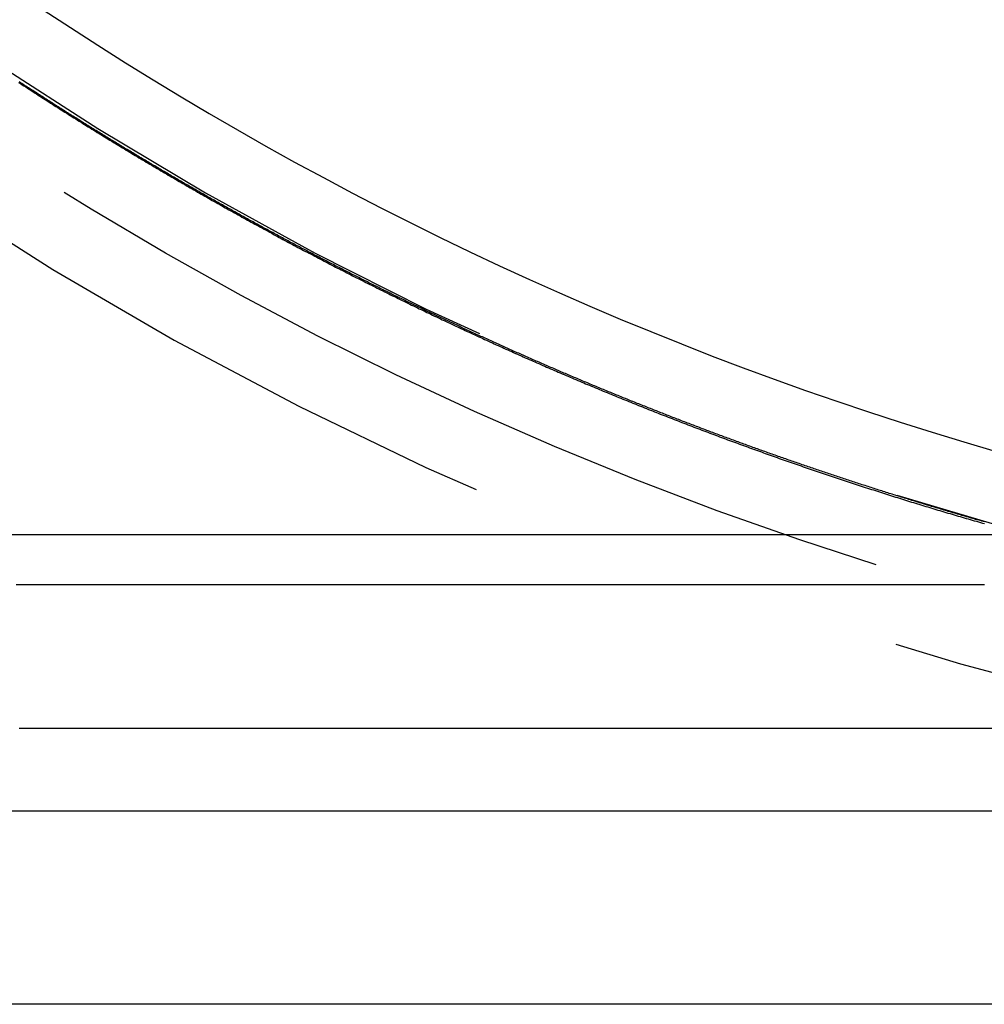
# Model space of a CAD drawing. Extents: x -54 to 234, y -154 to 1000.
# Drawn here: x -27 to -13, y -154 to -140 of the extents above; entities that cross this region are included whole.
import ezdxf

# ---------------------------------------------------------------- set-up
doc = ezdxf.new("R2010")
doc.units = 0
doc.header["$LTSCALE"] = 50
doc.linetypes.add('VERDECKT', pattern=[0.375, 0.25, -0.125])
doc.layers.get('0').update_dxf_attribs({"linetype": 'CONTINUOUS'})
doc.layers.add('STEMPEL', color=3, linetype='CONTINUOUS')

# ---------------------------------------------------------------- blocks, each defined once
blk = doc.blocks.new('A$C2257D757')
at = {"color": 3, "linetype": 'CONTINUOUS'}
for p, q in [((-44, -47.3), (44, -47.3)), ((-47.85, -51.15), (47.85, -51.15)), ((47.85, -53.85), (-47.85, -53.85))]:
    blk.add_line(p, q, dxfattribs=at)
at = {"color": 1, "linetype": 'VERDECKT'}
blk.add_line((-44, -50), (44, -50), dxfattribs=at)
at = {"color": 1}
for points in [[(-26.9335, -50, 0), (-26.8419, -50, 0), (-26.7503, -50, 0), (-26.6587, -50, 0), (-26.5671, -50, 0), (-26.4756, -50, 0), (-26.384, -50, 0), (-26.2924, -50, 0), (-26.2008, -50, 0), (-26.1092, -50, 0), (-26.0176, -50, 0), (-25.926, -50, 0), (-25.8344, -50, 0), (-25.7429, -50, 0), (-25.6513, -50, 0), (-25.5597, -50, 0), (-25.4681, -50, 0), (-25.3765, -50, 0), (-25.2849, -50, 0), (-25.1933, -50, 0), (-25.1018, -50, 0), (-25.0102, -50, 0), (-24.9186, -50, 0), (-24.827, -50, 0), (-24.7354, -50, 0), (-24.6438, -50, 0), (-24.5522, -50, 0), (-24.4607, -50, 0), (-24.3691, -50, 0), (-24.2775, -50, 0), (-24.1859, -50, 0), (-24.0943, -50, 0), (-24.0027, -50, 0), (-23.9111, -50, 0), (-23.8196, -50, 0), (-23.728, -50, 0), (-23.6364, -50, 0), (-23.5448, -50, 0), (-23.4532, -50, 0), (-23.3616, -50, 0), (-23.27, -50, 0), (-23.1784, -50, 0), (-23.0869, -50, 0), (-22.9953, -50, 0), (-22.9037, -50, 0), (-22.8121, -50, 0), (-22.7205, -50, 0), (-22.6289, -50, 0), (-22.5373, -50, 0), (-22.4458, -50, 0), (-22.3542, -50, 0), (-22.2626, -50, 0), (-22.171, -50, 0), (-22.0794, -50, 0), (-21.9878, -50, 0), (-21.8962, -50, 0), (-21.8047, -50, 0), (-21.7131, -50, 0), (-21.6215, -50, 0), (-21.5299, -50, 0), (-21.4383, -50, 0), (-21.3467, -50, 0), (-21.2551, -50, 0), (-21.1636, -50, 0), (-21.072, -50, 0), (-20.9804, -50, 0), (-20.8888, -50, 0), (-20.7972, -50, 0), (-20.7056, -50, 0), (-20.614, -50, 0), (-20.5224, -50, 0), (-20.4309, -50, 0), (-20.3393, -50, 0), (-20.2477, -50, 0), (-20.1561, -50, 0), (-20.0645, -50, 0), (-19.9729, -50, 0), (-19.8813, -50, 0), (-19.7898, -50, 0), (-19.6982, -50, 0), (-19.6066, -50, 0), (-19.515, -50, 0), (-19.4234, -50, 0), (-19.3318, -50, 0), (-19.2402, -50, 0), (-19.1487, -50, 0), (-19.0571, -50, 0), (-18.9655, -50, 0), (-18.8739, -50, 0), (-18.7823, -50, 0), (-18.6907, -50, 0), (-18.5991, -50, 0), (-18.5076, -50, 0), (-18.416, -50, 0), (-18.3244, -50, 0), (-18.2328, -50, 0), (-18.1412, -50, 0), (-18.0496, -50, 0), (-17.958, -50, 0), (-17.8665, -50, 0), (-17.7749, -50, 0), (-17.6833, -50, 0), (-17.5917, -50, 0), (-17.5001, -50, 0), (-17.4085, -50, 0), (-17.3169, -50, 0), (-17.2253, -50, 0), (-17.1338, -50, 0), (-17.0422, -50, 0), (-16.9506, -50, 0), (-16.859, -50, 0), (-16.7674, -50, 0), (-16.6758, -50, 0), (-16.5842, -50, 0), (-16.4927, -50, 0), (-16.4011, -50, 0), (-16.3095, -50, 0), (-16.2179, -50, 0), (-16.1263, -50, 0), (-16.0347, -50, 0), (-15.9431, -50, 0), (-15.8516, -50, 0), (-15.76, -50, 0), (-15.6684, -50, 0), (-15.5768, -50, 0), (-15.4852, -50, 0), (-15.3936, -50, 0), (-15.302, -50, 0), (-15.2105, -50, 0), (-15.1189, -50, 0), (-15.0273, -50, 0), (-14.9357, -50, 0), (-14.8441, -50, 0), (-14.7525, -50, 0), (-14.6609, -50, 0), (-14.5693, -50, 0), (-14.4778, -50, 0), (-14.3862, -50, 0), (-14.2946, -50, 0), (-14.203, -50, 0), (-14.1114, -50, 0), (-14.0198, -50, 0), (-13.9282, -50, 0), (-13.8367, -50, 0), (-13.7451, -50, 0), (-13.6535, -50, 0), (-13.5619, -50, 0), (-13.4703, -50, 0), (-13.3787, -50, 0)], [(-26.9402, -40.9923, 0), (-26.9155, -41.0085, 0), (-26.8908, -41.0246, 0), (-26.866, -41.0408, 0), (-26.8412, -41.0569, 0), (-26.8165, -41.073, 0), (-26.7917, -41.0891, 0), (-26.7669, -41.1052, 0), (-26.7421, -41.1212, 0), (-26.7172, -41.1373, 0), (-26.6924, -41.1533, 0), (-26.6676, -41.1693, 0), (-26.6427, -41.1853, 0), (-26.6178, -41.2013, 0), (-26.593, -41.2173, 0), (-26.5681, -41.2333, 0), (-26.5432, -41.2492, 0), (-26.5183, -41.2651, 0), (-26.4934, -41.2811, 0), (-26.4685, -41.297, 0), (-26.4435, -41.3128, 0), (-26.4186, -41.3287, 0), (-26.3936, -41.3446, 0), (-26.3687, -41.3604, 0), (-26.3437, -41.3763, 0), (-26.3187, -41.3921, 0), (-26.2937, -41.4079, 0), (-26.2687, -41.4237, 0), (-26.2437, -41.4394, 0), (-26.2186, -41.4552, 0), (-26.1936, -41.4709, 0), (-26.1686, -41.4867, 0), (-26.1435, -41.5024, 0), (-26.1184, -41.5181, 0), (-26.0934, -41.5338, 0), (-26.0683, -41.5494, 0), (-26.0432, -41.5651, 0), (-26.0181, -41.5807, 0), (-25.993, -41.5964, 0), (-25.9678, -41.612, 0), (-25.9427, -41.6276, 0), (-25.9175, -41.6432, 0), (-25.8924, -41.6587, 0), (-25.8672, -41.6743, 0), (-25.842, -41.6898, 0), (-25.8169, -41.7053, 0), (-25.7917, -41.7209, 0), (-25.7665, -41.7364, 0), (-25.7412, -41.7518, 0), (-25.716, -41.7673, 0), (-25.6908, -41.7827, 0), (-25.6655, -41.7982, 0), (-25.6403, -41.8136, 0), (-25.615, -41.829, 0), (-25.5897, -41.8444, 0), (-25.5644, -41.8598, 0), (-25.5391, -41.8751, 0), (-25.5138, -41.8905, 0), (-25.4885, -41.9058, 0), (-25.4632, -41.9211, 0), (-25.4379, -41.9364, 0), (-25.4125, -41.9517, 0), (-25.3872, -41.967, 0), (-25.3618, -41.9823, 0), (-25.3364, -41.9975, 0), (-25.3111, -42.0127, 0), (-25.2857, -42.028, 0), (-25.2603, -42.0431, 0), (-25.2348, -42.0583, 0), (-25.2094, -42.0735, 0), (-25.184, -42.0887, 0), (-25.1586, -42.1038, 0), (-25.1331, -42.1189, 0), (-25.1076, -42.134, 0), (-25.0822, -42.1491, 0), (-25.0567, -42.1642, 0), (-25.0312, -42.1793, 0), (-25.0057, -42.1943, 0), (-24.9802, -42.2093, 0), (-24.9547, -42.2244, 0), (-24.9292, -42.2394, 0), (-24.9036, -42.2544, 0), (-24.8781, -42.2693, 0), (-24.8525, -42.2843, 0), (-24.827, -42.2992, 0), (-24.8014, -42.3142, 0), (-24.7758, -42.3291, 0), (-24.7502, -42.344, 0), (-24.7246, -42.3589, 0), (-24.699, -42.3737, 0), (-24.6734, -42.3886, 0), (-24.6477, -42.4034, 0), (-24.6221, -42.4182, 0), (-24.5965, -42.4331, 0), (-24.5708, -42.4478, 0), (-24.5451, -42.4626, 0), (-24.5195, -42.4774, 0), (-24.4938, -42.4921, 0), (-24.4681, -42.5069, 0), (-24.4424, -42.5216, 0), (-24.4167, -42.5363, 0), (-24.3909, -42.551, 0), (-24.3652, -42.5656, 0), (-24.3395, -42.5803, 0), (-24.3137, -42.5949, 0), (-24.288, -42.6096, 0), (-24.2622, -42.6242, 0), (-24.2364, -42.6388, 0), (-24.2106, -42.6534, 0), (-24.1848, -42.6679, 0), (-24.159, -42.6825, 0), (-24.1332, -42.697, 0), (-24.1074, -42.7115, 0), (-24.0816, -42.726, 0), (-24.0557, -42.7405, 0), (-24.0299, -42.755, 0), (-24.004, -42.7694, 0), (-23.9781, -42.7839, 0), (-23.9523, -42.7983, 0), (-23.9264, -42.8127, 0), (-23.9005, -42.8271, 0), (-23.8746, -42.8415, 0), (-23.8487, -42.8559, 0), (-23.8228, -42.8702, 0), (-23.7968, -42.8845, 0), (-23.7709, -42.8989, 0), (-23.7449, -42.9132, 0), (-23.719, -42.9275, 0), (-23.693, -42.9417, 0), (-23.667, -42.956, 0), (-23.6411, -42.9702, 0), (-23.6151, -42.9845, 0), (-23.5891, -42.9987, 0), (-23.5631, -43.0129, 0), (-23.537, -43.027, 0), (-23.511, -43.0412, 0), (-23.485, -43.0554, 0), (-23.4589, -43.0695, 0), (-23.4329, -43.0836, 0), (-23.4068, -43.0977, 0), (-23.3808, -43.1118, 0), (-23.3547, -43.1259, 0), (-23.3286, -43.1399, 0), (-23.3025, -43.154, 0), (-23.2764, -43.168, 0), (-23.2503, -43.182, 0), (-23.2241, -43.196, 0), (-23.198, -43.21, 0), (-23.1719, -43.2239, 0), (-23.1457, -43.2379, 0), (-23.1196, -43.2518, 0), (-23.0934, -43.2657, 0), (-23.0672, -43.2796, 0), (-23.0411, -43.2935, 0), (-23.0149, -43.3074, 0), (-22.9887, -43.3212, 0), (-22.9625, -43.3351, 0), (-22.9362, -43.3489, 0), (-22.91, -43.3627, 0), (-22.8838, -43.3765, 0), (-22.8576, -43.3902, 0), (-22.8313, -43.404, 0), (-22.805, -43.4177, 0), (-22.7788, -43.4315, 0), (-22.7525, -43.4452, 0), (-22.7262, -43.4589, 0), (-22.6999, -43.4726, 0), (-22.6736, -43.4862, 0), (-22.6473, -43.4999, 0), (-22.621, -43.5135, 0), (-22.5947, -43.5271, 0), (-22.5684, -43.5407, 0), (-22.542, -43.5543, 0), (-22.5157, -43.5679, 0), (-22.4893, -43.5814, 0), (-22.463, -43.595, 0), (-22.4366, -43.6085, 0), (-22.4102, -43.622, 0), (-22.3838, -43.6355, 0), (-22.3574, -43.649, 0), (-22.331, -43.6624, 0), (-22.3046, -43.6759, 0), (-22.2782, -43.6893, 0), (-22.2517, -43.7027, 0), (-22.2253, -43.7161, 0), (-22.1989, -43.7295, 0), (-22.1724, -43.7428, 0), (-22.1459, -43.7562, 0), (-22.1195, -43.7695, 0), (-22.093, -43.7828, 0), (-22.0665, -43.7961, 0), (-22.04, -43.8094, 0), (-22.0135, -43.8227, 0), (-21.987, -43.8359, 0), (-21.9605, -43.8492, 0), (-21.934, -43.8624, 0), (-21.9074, -43.8756, 0), (-21.8809, -43.8888, 0), (-21.8544, -43.9019, 0), (-21.8278, -43.9151, 0), (-21.8012, -43.9282, 0), (-21.7747, -43.9414, 0), (-21.7481, -43.9545, 0), (-21.7215, -43.9676, 0), (-21.6949, -43.9806, 0), (-21.6683, -43.9937, 0), (-21.6417, -44.0067, 0), (-21.6151, -44.0198, 0), (-21.5884, -44.0328, 0), (-21.5618, -44.0458, 0), (-21.5352, -44.0588, 0), (-21.5085, -44.0717, 0), (-21.4819, -44.0847, 0), (-21.4552, -44.0976, 0), (-21.4285, -44.1105, 0), (-21.4019, -44.1234, 0), (-21.3752, -44.1363, 0), (-21.3485, -44.1492, 0), (-21.3218, -44.162, 0), (-21.2951, -44.1748, 0), (-21.2683, -44.1877, 0), (-21.2416, -44.2005, 0), (-21.2149, -44.2132, 0), (-21.1882, -44.226, 0), (-21.1614, -44.2388, 0), (-21.1346, -44.2515, 0), (-21.1079, -44.2642, 0), (-21.0811, -44.2769, 0), (-21.0543, -44.2896, 0), (-21.0276, -44.3023, 0), (-21.0008, -44.3149, 0), (-20.974, -44.3276, 0), (-20.9472, -44.3402, 0), (-20.9204, -44.3528, 0), (-20.8935, -44.3654, 0), (-20.8667, -44.378, 0), (-20.8399, -44.3905, 0), (-20.813, -44.4031, 0), (-20.7862, -44.4156, 0), (-20.7593, -44.4281, 0), (-20.7325, -44.4406, 0), (-20.7056, -44.4531, 0), (-20.6787, -44.4656, 0), (-20.6518, -44.478, 0), (-20.6249, -44.4904, 0), (-20.598, -44.5028, 0), (-20.5711, -44.5152, 0), (-20.5442, -44.5276, 0), (-20.5173, -44.54, 0), (-20.4904, -44.5523, 0), (-20.4634, -44.5647, 0), (-20.4365, -44.577, 0), (-20.4095, -44.5893, 0), (-20.3826, -44.6016, 0), (-20.3556, -44.6138, 0), (-20.3286, -44.6261, 0), (-20.3017, -44.6383, 0), (-20.2747, -44.6505, 0), (-20.2477, -44.6627, 0), (-20.2207, -44.6749, 0), (-20.1937, -44.6871, 0), (-20.1667, -44.6992, 0), (-20.1397, -44.7113, 0), (-20.1126, -44.7235, 0), (-20.0856, -44.7356, 0), (-20.0586, -44.7476, 0), (-20.0315, -44.7597, 0), (-20.0045, -44.7718, 0), (-19.9774, -44.7838, 0), (-19.9503, -44.7958, 0), (-19.9233, -44.8078, 0), (-19.8962, -44.8198, 0), (-19.8691, -44.8318, 0), (-19.842, -44.8437, 0), (-19.8149, -44.8557, 0), (-19.7878, -44.8676, 0), (-19.7607, -44.8795, 0), (-19.7336, -44.8914, 0), (-19.7064, -44.9033, 0), (-19.6793, -44.9151, 0), (-19.6522, -44.9269, 0), (-19.625, -44.9388, 0), (-19.5979, -44.9506, 0), (-19.5707, -44.9624, 0), (-19.5435, -44.9741, 0), (-19.5164, -44.9859, 0), (-19.4892, -44.9976, 0), (-19.462, -45.0093, 0), (-19.4348, -45.021, 0), (-19.4076, -45.0327, 0), (-19.3804, -45.0444, 0), (-19.3532, -45.0561, 0), (-19.326, -45.0677, 0), (-19.2988, -45.0793, 0), (-19.2715, -45.0909, 0), (-19.2443, -45.1025, 0), (-19.217, -45.1141, 0), (-19.1898, -45.1256, 0), (-19.1625, -45.1372, 0), (-19.1353, -45.1487, 0), (-19.108, -45.1602, 0), (-19.0807, -45.1717, 0), (-19.0535, -45.1832, 0), (-19.0262, -45.1946, 0), (-18.9989, -45.2061, 0), (-18.9716, -45.2175, 0), (-18.9443, -45.2289, 0), (-18.9169, -45.2403, 0), (-18.8896, -45.2517, 0), (-18.8623, -45.263, 0), (-18.835, -45.2744, 0), (-18.8076, -45.2857, 0), (-18.7803, -45.297, 0), (-18.7529, -45.3083, 0), (-18.7256, -45.3195, 0), (-18.6982, -45.3308, 0), (-18.6709, -45.342, 0), (-18.6435, -45.3533, 0), (-18.6161, -45.3645, 0), (-18.5887, -45.3757, 0), (-18.5613, -45.3868, 0), (-18.5339, -45.398, 0), (-18.5065, -45.4091, 0), (-18.4791, -45.4202, 0), (-18.4517, -45.4314, 0), (-18.4243, -45.4424, 0), (-18.3968, -45.4535, 0), (-18.3694, -45.4646, 0), (-18.342, -45.4756, 0), (-18.3145, -45.4866, 0), (-18.2871, -45.4976, 0), (-18.2596, -45.5086, 0), (-18.2322, -45.5196, 0), (-18.2047, -45.5305, 0), (-18.1772, -45.5415, 0), (-18.1497, -45.5524, 0), (-18.1222, -45.5633, 0), (-18.0948, -45.5742, 0), (-18.0673, -45.5851, 0), (-18.0398, -45.5959, 0), (-18.0122, -45.6068, 0), (-17.9847, -45.6176, 0), (-17.9572, -45.6284, 0), (-17.9297, -45.6392, 0), (-17.9022, -45.6499, 0), (-17.8746, -45.6607, 0), (-17.8471, -45.6714, 0), (-17.8195, -45.6821, 0), (-17.792, -45.6928, 0), (-17.7644, -45.7035, 0), (-17.7368, -45.7142, 0), (-17.7093, -45.7248, 0), (-17.6817, -45.7355, 0), (-17.6541, -45.7461, 0), (-17.6265, -45.7567, 0), (-17.5989, -45.7673, 0), (-17.5713, -45.7778, 0), (-17.5437, -45.7884, 0), (-17.5161, -45.7989, 0), (-17.4885, -45.8094, 0), (-17.4609, -45.8199, 0), (-17.4333, -45.8304, 0), (-17.4056, -45.8409, 0), (-17.378, -45.8513, 0), (-17.3504, -45.8618, 0), (-17.3227, -45.8722, 0), (-17.2951, -45.8826, 0), (-17.2674, -45.893, 0), (-17.2397, -45.9033, 0), (-17.2121, -45.9137, 0), (-17.1844, -45.924, 0), (-17.1567, -45.9343, 0), (-17.129, -45.9446, 0), (-17.1013, -45.9549, 0), (-17.0737, -45.9652, 0), (-17.046, -45.9754, 0), (-17.0182, -45.9856, 0), (-16.9905, -45.9958, 0), (-16.9628, -46.006, 0), (-16.9351, -46.0162, 0), (-16.9074, -46.0264, 0), (-16.8796, -46.0365, 0), (-16.8519, -46.0466, 0), (-16.8242, -46.0568, 0), (-16.7964, -46.0668, 0), (-16.7687, -46.0769, 0), (-16.7409, -46.087, 0), (-16.7132, -46.097, 0), (-16.6854, -46.107, 0), (-16.6576, -46.1171, 0), (-16.6299, -46.127, 0), (-16.6021, -46.137, 0), (-16.5743, -46.147, 0), (-16.5465, -46.1569, 0), (-16.5187, -46.1668, 0), (-16.4909, -46.1767, 0), (-16.4631, -46.1866, 0), (-16.4353, -46.1965, 0), (-16.4075, -46.2063, 0), (-16.3797, -46.2162, 0), (-16.3518, -46.226, 0), (-16.324, -46.2358, 0), (-16.2962, -46.2456, 0), (-16.2684, -46.2554, 0), (-16.2405, -46.2651, 0), (-16.2127, -46.2748, 0), (-16.1848, -46.2846, 0), (-16.157, -46.2943, 0), (-16.1291, -46.3039, 0), (-16.1012, -46.3136, 0), (-16.0734, -46.3233, 0), (-16.0455, -46.3329, 0), (-16.0176, -46.3425, 0), (-15.9897, -46.3521, 0), (-15.9619, -46.3617, 0), (-15.934, -46.3712, 0), (-15.9061, -46.3808, 0), (-15.8782, -46.3903, 0), (-15.8503, -46.3998, 0), (-15.8224, -46.4093, 0), (-15.7944, -46.4188, 0), (-15.7665, -46.4282, 0), (-15.7386, -46.4377, 0), (-15.7107, -46.4471, 0), (-15.6827, -46.4565, 0), (-15.6548, -46.4659, 0), (-15.6269, -46.4753, 0), (-15.5989, -46.4847, 0), (-15.571, -46.494, 0), (-15.543, -46.5033, 0), (-15.5151, -46.5126, 0), (-15.4871, -46.5219, 0), (-15.4591, -46.5312, 0), (-15.4311, -46.5404, 0), (-15.4032, -46.5497, 0), (-15.3752, -46.5589, 0), (-15.3472, -46.5681, 0), (-15.3192, -46.5773, 0), (-15.2912, -46.5865, 0), (-15.2632, -46.5956, 0), (-15.2352, -46.6047, 0), (-15.2072, -46.6139, 0), (-15.1792, -46.623, 0), (-15.1512, -46.6321, 0), (-15.1231, -46.6411, 0), (-15.0951, -46.6502, 0), (-15.0671, -46.6592, 0), (-15.039, -46.6682, 0), (-15.011, -46.6772, 0), (-14.9829, -46.6862, 0), (-14.9549, -46.6952, 0), (-14.9268, -46.7041, 0), (-14.8988, -46.7131, 0), (-14.8707, -46.722, 0), (-14.8426, -46.7309, 0), (-14.8146, -46.7397, 0), (-14.7865, -46.7486, 0), (-14.7584, -46.7575, 0), (-14.7303, -46.7663, 0), (-14.7022, -46.7751, 0), (-14.6741, -46.7839, 0), (-14.646, -46.7927, 0), (-14.6179, -46.8014, 0), (-14.5898, -46.8102, 0), (-14.5616, -46.8189, 0), (-14.5335, -46.8276, 0), (-14.5054, -46.8363, 0), (-14.4772, -46.845, 0), (-14.4491, -46.8537, 0), (-14.4209, -46.8623, 0), (-14.3928, -46.8709, 0), (-14.3646, -46.8796, 0), (-14.3364, -46.8882, 0), (-14.3083, -46.8967, 0), (-14.2801, -46.9053, 0), (-14.2519, -46.9138, 0), (-14.2237, -46.9224, 0), (-14.1955, -46.9309, 0), (-14.1673, -46.9394, 0), (-14.1391, -46.9479, 0), (-14.1109, -46.9563, 0), (-14.0826, -46.9648, 0), (-14.0544, -46.9732, 0), (-14.0262, -46.9816, 0), (-13.9979, -46.99, 0), (-13.9697, -46.9984, 0), (-13.9414, -47.0067, 0), (-13.9132, -47.0151, 0), (-13.8849, -47.0234, 0), (-13.8567, -47.0317, 0), (-13.8284, -47.04, 0), (-13.8001, -47.0483, 0), (-13.7718, -47.0566, 0), (-13.7436, -47.0648, 0), (-13.7153, -47.073, 0), (-13.687, -47.0813, 0), (-13.6587, -47.0894, 0), (-13.6303, -47.0976, 0), (-13.602, -47.1058, 0), (-13.5737, -47.1139, 0), (-13.5454, -47.1221, 0), (-13.5171, -47.1302, 0), (-13.4887, -47.1383, 0), (-13.4604, -47.1463, 0)], [(-13.4584, -48, 0), (-13.5398, -48, 0), (-13.6212, -48, 0), (-13.7026, -48, 0), (-13.784, -48, 0), (-13.8654, -48, 0), (-13.9468, -48, 0), (-14.0282, -48, 0), (-14.1096, -48, 0), (-14.191, -48, 0), (-14.2724, -48, 0), (-14.3539, -48, 0), (-14.4353, -48, 0), (-14.5167, -48, 0), (-14.5981, -48, 0), (-14.6795, -48, 0), (-14.7609, -48, 0), (-14.8423, -48, 0), (-14.9237, -48, 0), (-15.0051, -48, 0), (-15.0865, -48, 0), (-15.1679, -48, 0), (-15.2493, -48, 0), (-15.3307, -48, 0), (-15.4121, -48, 0), (-15.4936, -48, 0), (-15.575, -48, 0), (-15.6564, -48, 0), (-15.7378, -48, 0), (-15.8192, -48, 0), (-15.9006, -48, 0), (-15.982, -48, 0), (-16.0634, -48, 0), (-16.1448, -48, 0), (-16.2262, -48, 0), (-16.3076, -48, 0), (-16.389, -48, 0), (-16.4704, -48, 0), (-16.5518, -48, 0), (-16.6333, -48, 0), (-16.7147, -48, 0), (-16.7961, -48, 0), (-16.8775, -48, 0), (-16.9589, -48, 0), (-17.0403, -48, 0), (-17.1217, -48, 0), (-17.2031, -48, 0), (-17.2845, -48, 0), (-17.3659, -48, 0), (-17.4473, -48, 0), (-17.5287, -48, 0), (-17.6101, -48, 0), (-17.6915, -48, 0), (-17.773, -48, 0), (-17.8544, -48, 0), (-17.9358, -48, 0), (-18.0172, -48, 0), (-18.0986, -48, 0), (-18.18, -48, 0), (-18.2614, -48, 0), (-18.3428, -48, 0), (-18.4242, -48, 0), (-18.5056, -48, 0), (-18.587, -48, 0), (-18.6684, -48, 0), (-18.7498, -48, 0), (-18.8312, -48, 0), (-18.9127, -48, 0), (-18.9941, -48, 0), (-19.0755, -48, 0), (-19.1569, -48, 0), (-19.2383, -48, 0), (-19.3197, -48, 0), (-19.4011, -48, 0), (-19.4825, -48, 0), (-19.5639, -48, 0), (-19.6453, -48, 0), (-19.7267, -48, 0), (-19.8081, -48, 0), (-19.8895, -48, 0), (-19.9709, -48, 0), (-20.0524, -48, 0), (-20.1338, -48, 0), (-20.2152, -48, 0), (-20.2966, -48, 0), (-20.378, -48, 0), (-20.4594, -48, 0), (-20.5408, -48, 0), (-20.6222, -48, 0), (-20.7036, -48, 0), (-20.785, -48, 0), (-20.8664, -48, 0), (-20.9478, -48, 0), (-21.0292, -48, 0), (-21.1106, -48, 0), (-21.1921, -48, 0), (-21.2735, -48, 0), (-21.3549, -48, 0), (-21.4363, -48, 0), (-21.5177, -48, 0), (-21.5991, -48, 0), (-21.6805, -48, 0), (-21.7619, -48, 0), (-21.8433, -48, 0), (-21.9247, -48, 0), (-22.0061, -48, 0), (-22.0875, -48, 0), (-22.1689, -48, 0), (-22.2503, -48, 0), (-22.3318, -48, 0), (-22.4132, -48, 0), (-22.4946, -48, 0), (-22.576, -48, 0), (-22.6574, -48, 0), (-22.7388, -48, 0), (-22.8202, -48, 0), (-22.9016, -48, 0), (-22.983, -48, 0), (-23.0644, -48, 0), (-23.1458, -48, 0), (-23.2272, -48, 0), (-23.3086, -48, 0), (-23.39, -48, 0), (-23.4715, -48, 0), (-23.5529, -48, 0), (-23.6343, -48, 0), (-23.7157, -48, 0), (-23.7971, -48, 0), (-23.8785, -48, 0), (-23.9599, -48, 0), (-24.0413, -48, 0), (-24.1227, -48, 0), (-24.2041, -48, 0), (-24.2855, -48, 0), (-24.3669, -48, 0), (-24.4483, -48, 0), (-24.5297, -48, 0), (-24.6112, -48, 0), (-24.6926, -48, 0), (-24.774, -48, 0), (-24.8554, -48, 0), (-24.9368, -48, 0), (-25.0182, -48, 0), (-25.0996, -48, 0), (-25.181, -48, 0), (-25.2624, -48, 0), (-25.3438, -48, 0), (-25.4252, -48, 0), (-25.5066, -48, 0), (-25.588, -48, 0), (-25.6694, -48, 0), (-25.7509, -48, 0), (-25.8323, -48, 0), (-25.9137, -48, 0), (-25.9951, -48, 0), (-26.0765, -48, 0), (-26.1579, -48, 0), (-26.2393, -48, 0), (-26.3207, -48, 0), (-26.4021, -48, 0), (-26.4835, -48, 0), (-26.5649, -48, 0), (-26.6463, -48, 0), (-26.7277, -48, 0), (-26.8091, -48, 0), (-26.8906, -48, 0), (-26.972, -48, 0)]]:
    blk.add_polyline3d(points, dxfattribs=at)
at = {"color": 3}
blk.add_polyline3d([(-13.4561, -47.123, 0), (-13.4774, -47.1169, 0), (-13.4986, -47.1109, 0), (-13.5199, -47.1048, 0), (-13.5412, -47.0987, 0), (-13.5624, -47.0927, 0), (-13.5837, -47.0866, 0), (-13.6049, -47.0805, 0), (-13.6262, -47.0743, 0), (-13.6474, -47.0682, 0), (-13.6686, -47.0621, 0), (-13.6899, -47.056, 0), (-13.7111, -47.0498, 0), (-13.7323, -47.0437, 0), (-13.7536, -47.0375, 0), (-13.7748, -47.0313, 0), (-13.796, -47.0251, 0), (-13.8172, -47.0189, 0), (-13.8384, -47.0127, 0), (-13.8596, -47.0065, 0), (-13.8808, -47.0003, 0), (-13.902, -46.9941, 0), (-13.9232, -46.9878, 0), (-13.9444, -46.9816, 0), (-13.9656, -46.9753, 0), (-13.9868, -46.969, 0), (-14.008, -46.9628, 0), (-14.0292, -46.9565, 0), (-14.0504, -46.9502, 0), (-14.0715, -46.9439, 0), (-14.0927, -46.9376, 0), (-14.1139, -46.9312, 0), (-14.135, -46.9249, 0), (-14.1562, -46.9186, 0), (-14.1773, -46.9122, 0), (-14.1985, -46.9058, 0), (-14.2196, -46.8995, 0), (-14.2408, -46.8931, 0), (-14.2619, -46.8867, 0), (-14.283, -46.8803, 0), (-14.3042, -46.8739, 0), (-14.3253, -46.8675, 0), (-14.3464, -46.861, 0), (-14.3675, -46.8546, 0), (-14.3887, -46.8482, 0), (-14.4098, -46.8417, 0), (-14.4309, -46.8353, 0), (-14.452, -46.8288, 0), (-14.4731, -46.8223, 0), (-14.4942, -46.8158, 0), (-14.5153, -46.8093, 0), (-14.5364, -46.8028, 0), (-14.5575, -46.7963, 0), (-14.5785, -46.7898, 0), (-14.5996, -46.7832, 0), (-14.6207, -46.7767, 0), (-14.6418, -46.7701, 0), (-14.6628, -46.7636, 0), (-14.6839, -46.757, 0), (-14.705, -46.7504, 0), (-14.726, -46.7438, 0), (-14.7471, -46.7372, 0), (-14.7681, -46.7306, 0), (-14.7892, -46.724, 0), (-14.8102, -46.7173, 0), (-14.8313, -46.7107, 0), (-14.8523, -46.7041, 0), (-14.8733, -46.6974, 0), (-14.8943, -46.6907, 0), (-14.9154, -46.6841, 0), (-14.9364, -46.6774, 0), (-14.9574, -46.6707, 0), (-14.9784, -46.664, 0), (-14.9994, -46.6573, 0), (-15.0204, -46.6506, 0), (-15.0414, -46.6438, 0), (-15.0624, -46.6371, 0), (-15.0834, -46.6304, 0), (-15.1044, -46.6236, 0), (-15.1254, -46.6168, 0), (-15.1464, -46.6101, 0), (-15.1673, -46.6033, 0), (-15.1883, -46.5965, 0), (-15.2093, -46.5897, 0), (-15.2302, -46.5829, 0), (-15.2512, -46.576, 0), (-15.2722, -46.5692, 0), (-15.2931, -46.5624, 0), (-15.3141, -46.5555, 0), (-15.335, -46.5487, 0), (-15.356, -46.5418, 0), (-15.3769, -46.5349, 0), (-15.3979, -46.528, 0), (-15.4188, -46.5211, 0), (-15.4398, -46.5142, 0), (-15.4607, -46.5073, 0), (-15.4817, -46.5004, 0), (-15.5026, -46.4935, 0), (-15.5235, -46.4865, 0), (-15.5444, -46.4796, 0), (-15.5654, -46.4726, 0), (-15.5863, -46.4656, 0), (-15.6072, -46.4586, 0), (-15.6281, -46.4516, 0), (-15.6491, -46.4446, 0), (-15.67, -46.4376, 0), (-15.6909, -46.4306, 0), (-15.7118, -46.4236, 0), (-15.7327, -46.4165, 0), (-15.7536, -46.4095, 0), (-15.7745, -46.4024, 0), (-15.7954, -46.3953, 0), (-15.8163, -46.3883, 0), (-15.8372, -46.3812, 0), (-15.8581, -46.3741, 0), (-15.879, -46.367, 0), (-15.8999, -46.3599, 0), (-15.9208, -46.3527, 0), (-15.9416, -46.3456, 0), (-15.9625, -46.3384, 0), (-15.9834, -46.3313, 0), (-16.0043, -46.3241, 0), (-16.0251, -46.3169, 0), (-16.046, -46.3098, 0), (-16.0669, -46.3026, 0), (-16.0877, -46.2954, 0), (-16.1086, -46.2881, 0), (-16.1295, -46.2809, 0), (-16.1503, -46.2737, 0), (-16.1712, -46.2664, 0), (-16.192, -46.2592, 0), (-16.2129, -46.2519, 0), (-16.2337, -46.2447, 0), (-16.2546, -46.2374, 0), (-16.2754, -46.2301, 0), (-16.2963, -46.2228, 0), (-16.3171, -46.2155, 0), (-16.3379, -46.2082, 0), (-16.3588, -46.2008, 0), (-16.3796, -46.1935, 0), (-16.4004, -46.1861, 0), (-16.4213, -46.1788, 0), (-16.4421, -46.1714, 0), (-16.4629, -46.164, 0), (-16.4837, -46.1567, 0), (-16.5045, -46.1493, 0), (-16.5254, -46.1419, 0), (-16.5462, -46.1344, 0), (-16.567, -46.127, 0), (-16.5878, -46.1196, 0), (-16.6086, -46.1121, 0), (-16.6294, -46.1047, 0), (-16.6502, -46.0972, 0), (-16.671, -46.0897, 0), (-16.6918, -46.0823, 0), (-16.7126, -46.0748, 0), (-16.7334, -46.0673, 0), (-16.7542, -46.0597, 0), (-16.7749, -46.0522, 0), (-16.7957, -46.0447, 0), (-16.8165, -46.0372, 0), (-16.8373, -46.0296, 0), (-16.858, -46.022, 0), (-16.8788, -46.0145, 0), (-16.8996, -46.0069, 0), (-16.9204, -45.9993, 0), (-16.9411, -45.9917, 0), (-16.9619, -45.9841, 0), (-16.9826, -45.9765, 0), (-17.0034, -45.9689, 0), (-17.0241, -45.9612, 0), (-17.0449, -45.9536, 0), (-17.0656, -45.9459, 0), (-17.0864, -45.9382, 0), (-17.1071, -45.9306, 0), (-17.1279, -45.9229, 0), (-17.1486, -45.9152, 0), (-17.1693, -45.9075, 0), (-17.1901, -45.8998, 0), (-17.2108, -45.8921, 0), (-17.2315, -45.8843, 0), (-17.2522, -45.8766, 0), (-17.273, -45.8688, 0), (-17.2937, -45.8611, 0), (-17.3144, -45.8533, 0), (-17.3351, -45.8455, 0), (-17.3558, -45.8377, 0), (-17.3765, -45.8299, 0), (-17.3972, -45.8221, 0), (-17.4179, -45.8143, 0), (-17.4386, -45.8065, 0), (-17.4593, -45.7986, 0), (-17.48, -45.7908, 0), (-17.5007, -45.7829, 0), (-17.5214, -45.7751, 0), (-17.5421, -45.7672, 0), (-17.5627, -45.7593, 0), (-17.5834, -45.7514, 0), (-17.6041, -45.7435, 0), (-17.6248, -45.7356, 0), (-17.6454, -45.7277, 0), (-17.6661, -45.7197, 0), (-17.6868, -45.7118, 0), (-17.7074, -45.7038, 0), (-17.7281, -45.6959, 0), (-17.7487, -45.6879, 0), (-17.7694, -45.6799, 0), (-17.79, -45.6719, 0), (-17.8107, -45.6639, 0), (-17.8313, -45.6559, 0), (-17.8519, -45.6479, 0), (-17.8726, -45.6399, 0), (-17.8932, -45.6318, 0), (-17.9138, -45.6238, 0), (-17.9345, -45.6157, 0), (-17.9551, -45.6077, 0), (-17.9757, -45.5996, 0), (-17.9963, -45.5915, 0), (-18.017, -45.5834, 0), (-18.0376, -45.5753, 0), (-18.0582, -45.5672, 0), (-18.0788, -45.5591, 0), (-18.0994, -45.5509, 0), (-18.12, -45.5428, 0), (-18.1406, -45.5346, 0), (-18.1612, -45.5265, 0), (-18.1818, -45.5183, 0), (-18.2024, -45.5101, 0), (-18.2229, -45.5019, 0), (-18.2435, -45.4937, 0), (-18.2641, -45.4855, 0), (-18.2847, -45.4773, 0), (-18.3053, -45.4691, 0), (-18.3258, -45.4609, 0), (-18.3464, -45.4526, 0), (-18.367, -45.4443, 0), (-18.3875, -45.4361, 0), (-18.4081, -45.4278, 0), (-18.4286, -45.4195, 0), (-18.4492, -45.4112, 0), (-18.4697, -45.4029, 0), (-18.4903, -45.3946, 0), (-18.5108, -45.3863, 0), (-18.5314, -45.378, 0), (-18.5519, -45.3696, 0), (-18.5724, -45.3613, 0), (-18.5929, -45.3529, 0), (-18.6135, -45.3445, 0), (-18.634, -45.3362, 0), (-18.6545, -45.3278, 0), (-18.675, -45.3194, 0), (-18.6955, -45.311, 0), (-18.7161, -45.3025, 0), (-18.7366, -45.2941, 0), (-18.7571, -45.2857, 0), (-18.7776, -45.2772, 0), (-18.7981, -45.2688, 0), (-18.8186, -45.2603, 0), (-18.839, -45.2518, 0), (-18.8595, -45.2434, 0), (-18.88, -45.2349, 0), (-18.9005, -45.2264, 0), (-18.921, -45.2179, 0), (-18.9414, -45.2093, 0), (-18.9619, -45.2008, 0), (-18.9824, -45.1923, 0), (-19.0028, -45.1837, 0), (-19.0233, -45.1752, 0), (-19.0438, -45.1666, 0), (-19.0642, -45.158, 0), (-19.0847, -45.1494, 0), (-19.1051, -45.1408, 0), (-19.1256, -45.1322, 0), (-19.146, -45.1236, 0), (-19.1664, -45.115, 0), (-19.1869, -45.1063, 0), (-19.2073, -45.0977, 0), (-19.2277, -45.089, 0), (-19.2482, -45.0804, 0), (-19.2686, -45.0717, 0), (-19.289, -45.063, 0), (-19.3094, -45.0543, 0), (-19.3298, -45.0456, 0), (-19.3502, -45.0369, 0), (-19.3706, -45.0282, 0), (-19.391, -45.0195, 0), (-19.4114, -45.0108, 0), (-19.4318, -45.002, 0), (-19.4522, -44.9932, 0), (-19.4726, -44.9845, 0), (-19.493, -44.9757, 0), (-19.5134, -44.9669, 0), (-19.5337, -44.9581, 0), (-19.5541, -44.9493, 0), (-19.5745, -44.9405, 0), (-19.5948, -44.9317, 0), (-19.6152, -44.9229, 0), (-19.6356, -44.914, 0), (-19.6559, -44.9052, 0), (-19.6763, -44.8963, 0), (-19.6966, -44.8874, 0), (-19.717, -44.8786, 0), (-19.7373, -44.8697, 0), (-19.7576, -44.8608, 0), (-19.778, -44.8519, 0), (-19.7983, -44.843, 0), (-19.8186, -44.834, 0), (-19.8389, -44.8251, 0), (-19.8593, -44.8162, 0), (-19.8796, -44.8072, 0), (-19.8999, -44.7982, 0), (-19.9202, -44.7893, 0), (-19.9405, -44.7803, 0), (-19.9608, -44.7713, 0), (-19.9811, -44.7623, 0), (-20.0014, -44.7533, 0), (-20.0217, -44.7443, 0), (-20.042, -44.7352, 0), (-20.0623, -44.7262, 0), (-20.0825, -44.7172, 0), (-20.1028, -44.7081, 0), (-20.1231, -44.699, 0), (-20.1434, -44.69, 0), (-20.1636, -44.6809, 0), (-20.1839, -44.6718, 0), (-20.2041, -44.6627, 0), (-20.2244, -44.6536, 0), (-20.2446, -44.6445, 0), (-20.2649, -44.6353, 0), (-20.2851, -44.6262, 0), (-20.3054, -44.617, 0), (-20.3256, -44.6079, 0), (-20.3458, -44.5987, 0), (-20.3661, -44.5895, 0), (-20.3863, -44.5804, 0), (-20.4065, -44.5712, 0), (-20.4267, -44.562, 0), (-20.4469, -44.5527, 0), (-20.4672, -44.5435, 0), (-20.4874, -44.5343, 0), (-20.5076, -44.525, 0), (-20.5278, -44.5158, 0), (-20.548, -44.5065, 0), (-20.5681, -44.4973, 0), (-20.5883, -44.488, 0), (-20.6085, -44.4787, 0), (-20.6287, -44.4694, 0), (-20.6489, -44.4601, 0), (-20.669, -44.4508, 0), (-20.6892, -44.4415, 0), (-20.7094, -44.4321, 0), (-20.7295, -44.4228, 0), (-20.7497, -44.4134, 0), (-20.7698, -44.4041, 0), (-20.79, -44.3947, 0), (-20.8101, -44.3853, 0), (-20.8303, -44.3759, 0), (-20.8504, -44.3665, 0), (-20.8705, -44.3571, 0), (-20.8907, -44.3477, 0), (-20.9108, -44.3383, 0), (-20.9309, -44.3288, 0), (-20.951, -44.3194, 0), (-20.9711, -44.3099, 0), (-20.9913, -44.3005, 0), (-21.0114, -44.291, 0), (-21.0315, -44.2815, 0), (-21.0516, -44.272, 0), (-21.0717, -44.2625, 0), (-21.0917, -44.253, 0), (-21.1118, -44.2435, 0), (-21.1319, -44.234, 0), (-21.152, -44.2244, 0), (-21.1721, -44.2149, 0), (-21.1921, -44.2053, 0), (-21.2122, -44.1958, 0), (-21.2323, -44.1862, 0), (-21.2523, -44.1766, 0), (-21.2724, -44.167, 0), (-21.2924, -44.1574, 0), (-21.3125, -44.1478, 0), (-21.3325, -44.1382, 0), (-21.3525, -44.1286, 0), (-21.3726, -44.1189, 0), (-21.3926, -44.1093, 0), (-21.4126, -44.0996, 0), (-21.4326, -44.09, 0), (-21.4527, -44.0803, 0), (-21.4727, -44.0706, 0), (-21.4927, -44.0609, 0), (-21.5127, -44.0512, 0), (-21.5327, -44.0415, 0), (-21.5527, -44.0318, 0), (-21.5727, -44.0221, 0), (-21.5927, -44.0123, 0), (-21.6127, -44.0026, 0), (-21.6326, -43.9928, 0), (-21.6526, -43.983, 0), (-21.6726, -43.9733, 0), (-21.6925, -43.9635, 0), (-21.7125, -43.9537, 0), (-21.7325, -43.9439, 0), (-21.7524, -43.9341, 0), (-21.7724, -43.9243, 0), (-21.7923, -43.9144, 0), (-21.8123, -43.9046, 0), (-21.8322, -43.8947, 0), (-21.8521, -43.8849, 0), (-21.8721, -43.875, 0), (-21.892, -43.8651, 0), (-21.9119, -43.8553, 0), (-21.9318, -43.8454, 0), (-21.9517, -43.8355, 0), (-21.9717, -43.8256, 0), (-21.9916, -43.8156, 0), (-22.0115, -43.8057, 0), (-22.0314, -43.7958, 0), (-22.0512, -43.7858, 0), (-22.0711, -43.7759, 0), (-22.091, -43.7659, 0), (-22.1109, -43.7559, 0), (-22.1308, -43.7459, 0), (-22.1506, -43.7359, 0), (-22.1705, -43.7259, 0), (-22.1904, -43.7159, 0), (-22.2102, -43.7059, 0), (-22.2301, -43.6959, 0), (-22.2499, -43.6858, 0), (-22.2698, -43.6758, 0), (-22.2896, -43.6657, 0), (-22.3094, -43.6557, 0), (-22.3293, -43.6456, 0), (-22.3491, -43.6355, 0), (-22.3689, -43.6254, 0), (-22.3887, -43.6153, 0), (-22.4086, -43.6052, 0), (-22.4284, -43.5951, 0), (-22.4482, -43.585, 0), (-22.468, -43.5748, 0), (-22.4878, -43.5647, 0), (-22.5076, -43.5545, 0), (-22.5273, -43.5444, 0), (-22.5471, -43.5342, 0), (-22.5669, -43.524, 0), (-22.5867, -43.5138, 0), (-22.6065, -43.5036, 0), (-22.6262, -43.4934, 0), (-22.646, -43.4832, 0), (-22.6657, -43.4729, 0), (-22.6855, -43.4627, 0), (-22.7052, -43.4525, 0), (-22.725, -43.4422, 0), (-22.7447, -43.4319, 0), (-22.7645, -43.4217, 0), (-22.7842, -43.4114, 0), (-22.8039, -43.4011, 0), (-22.8236, -43.3908, 0), (-22.8433, -43.3805, 0), (-22.8631, -43.3702, 0), (-22.8828, -43.3599, 0), (-22.9025, -43.3495, 0), (-22.9222, -43.3392, 0), (-22.9419, -43.3288, 0), (-22.9615, -43.3185, 0), (-22.9812, -43.3081, 0), (-23.0009, -43.2977, 0), (-23.0206, -43.2873, 0), (-23.0403, -43.2769, 0), (-23.0599, -43.2665, 0), (-23.0796, -43.2561, 0), (-23.0992, -43.2457, 0), (-23.1189, -43.2352, 0), (-23.1385, -43.2248, 0), (-23.1582, -43.2143, 0), (-23.1778, -43.2039, 0), (-23.1975, -43.1934, 0), (-23.2171, -43.1829, 0), (-23.2367, -43.1725, 0), (-23.2563, -43.162, 0), (-23.2759, -43.1514, 0), (-23.2955, -43.1409, 0), (-23.3152, -43.1304, 0), (-23.3348, -43.1199, 0), (-23.3544, -43.1093, 0), (-23.3739, -43.0988, 0), (-23.3935, -43.0882, 0), (-23.4131, -43.0777, 0), (-23.4327, -43.0671, 0), (-23.4523, -43.0565, 0), (-23.4718, -43.0459, 0), (-23.4914, -43.0353, 0), (-23.511, -43.0247, 0), (-23.5305, -43.0141, 0), (-23.5501, -43.0035, 0), (-23.5696, -42.9928, 0), (-23.5891, -42.9822, 0), (-23.6087, -42.9715, 0), (-23.6282, -42.9608, 0), (-23.6477, -42.9502, 0), (-23.6673, -42.9395, 0), (-23.6868, -42.9288, 0), (-23.7063, -42.9181, 0), (-23.7258, -42.9074, 0), (-23.7453, -42.8967, 0), (-23.7648, -42.886, 0), (-23.7843, -42.8752, 0), (-23.8038, -42.8645, 0), (-23.8232, -42.8537, 0), (-23.8427, -42.843, 0), (-23.8622, -42.8322, 0), (-23.8817, -42.8214, 0), (-23.9011, -42.8106, 0), (-23.9206, -42.7998, 0), (-23.94, -42.789, 0), (-23.9595, -42.7782, 0), (-23.9789, -42.7674, 0), (-23.9984, -42.7566, 0), (-24.0178, -42.7457, 0), (-24.0372, -42.7349, 0), (-24.0567, -42.724, 0), (-24.0761, -42.7131, 0), (-24.0955, -42.7023, 0), (-24.1149, -42.6914, 0), (-24.1343, -42.6805, 0), (-24.1537, -42.6696, 0), (-24.1731, -42.6587, 0), (-24.1925, -42.6478, 0), (-24.2119, -42.6368, 0), (-24.2312, -42.6259, 0), (-24.2506, -42.6149, 0), (-24.27, -42.604, 0), (-24.2894, -42.593, 0), (-24.3087, -42.5821, 0), (-24.3281, -42.5711, 0), (-24.3474, -42.5601, 0), (-24.3668, -42.5491, 0), (-24.3861, -42.5381, 0), (-24.4054, -42.5271, 0), (-24.4248, -42.516, 0), (-24.4441, -42.505, 0), (-24.4634, -42.494, 0), (-24.4827, -42.4829, 0), (-24.502, -42.4719, 0), (-24.5213, -42.4608, 0), (-24.5406, -42.4497, 0), (-24.5599, -42.4386, 0), (-24.5792, -42.4275, 0), (-24.5985, -42.4164, 0), (-24.6178, -42.4053, 0), (-24.6371, -42.3942, 0), (-24.6563, -42.3831, 0), (-24.6756, -42.372, 0), (-24.6949, -42.3608, 0), (-24.7141, -42.3497, 0), (-24.7334, -42.3385, 0), (-24.7526, -42.3273, 0), (-24.7718, -42.3161, 0), (-24.7911, -42.305, 0), (-24.8103, -42.2938, 0), (-24.8295, -42.2826, 0), (-24.8488, -42.2713, 0), (-24.868, -42.2601, 0), (-24.8872, -42.2489, 0), (-24.9064, -42.2376, 0), (-24.9256, -42.2264, 0), (-24.9448, -42.2151, 0), (-24.964, -42.2039, 0), (-24.9831, -42.1926, 0), (-25.0023, -42.1813, 0), (-25.0215, -42.17, 0), (-25.0406, -42.1587, 0), (-25.0598, -42.1474, 0), (-25.079, -42.1361, 0), (-25.0981, -42.1248, 0), (-25.1173, -42.1134, 0), (-25.1364, -42.1021, 0), (-25.1555, -42.0907, 0), (-25.1747, -42.0794, 0), (-25.1938, -42.068, 0), (-25.2129, -42.0566, 0), (-25.232, -42.0453, 0), (-25.2511, -42.0339, 0), (-25.2702, -42.0225, 0), (-25.2893, -42.011, 0), (-25.3084, -41.9996, 0), (-25.3275, -41.9882, 0), (-25.3466, -41.9768, 0), (-25.3657, -41.9653, 0), (-25.3848, -41.9539, 0), (-25.4038, -41.9424, 0), (-25.4229, -41.9309, 0), (-25.4419, -41.9195, 0), (-25.461, -41.908, 0), (-25.48, -41.8965, 0), (-25.4991, -41.885, 0), (-25.5181, -41.8734, 0), (-25.5371, -41.8619, 0), (-25.5562, -41.8504, 0), (-25.5752, -41.8389, 0), (-25.5942, -41.8273, 0), (-25.6132, -41.8158, 0), (-25.6322, -41.8042, 0), (-25.6512, -41.7926, 0), (-25.6702, -41.781, 0), (-25.6892, -41.7694, 0), (-25.7082, -41.7579, 0), (-25.7271, -41.7462, 0), (-25.7461, -41.7346, 0), (-25.7651, -41.723, 0), (-25.784, -41.7114, 0), (-25.803, -41.6997, 0), (-25.8219, -41.6881, 0), (-25.8409, -41.6764, 0), (-25.8598, -41.6648, 0), (-25.8787, -41.6531, 0), (-25.8977, -41.6414, 0), (-25.9166, -41.6297, 0), (-25.9355, -41.618, 0), (-25.9544, -41.6063, 0), (-25.9733, -41.5946, 0), (-25.9922, -41.5829, 0), (-26.0111, -41.5711, 0), (-26.03, -41.5594, 0), (-26.0489, -41.5476, 0), (-26.0678, -41.5359, 0), (-26.0866, -41.5241, 0), (-26.1055, -41.5124, 0), (-26.1244, -41.5006, 0), (-26.1432, -41.4888, 0), (-26.1621, -41.477, 0), (-26.1809, -41.4652, 0), (-26.1997, -41.4534, 0), (-26.2186, -41.4415, 0), (-26.2374, -41.4297, 0), (-26.2562, -41.4179, 0), (-26.275, -41.406, 0), (-26.2939, -41.3941, 0), (-26.3127, -41.3823, 0), (-26.3315, -41.3704, 0), (-26.3503, -41.3585, 0), (-26.369, -41.3466, 0), (-26.3878, -41.3347, 0), (-26.4066, -41.3228, 0), (-26.4254, -41.3109, 0), (-26.4441, -41.299, 0), (-26.4629, -41.2871, 0), (-26.4817, -41.2751, 0), (-26.5004, -41.2632, 0), (-26.5191, -41.2512, 0), (-26.5379, -41.2392, 0), (-26.5566, -41.2273, 0), (-26.5753, -41.2153, 0), (-26.5941, -41.2033, 0), (-26.6128, -41.1913, 0), (-26.6315, -41.1793, 0), (-26.6502, -41.1673, 0), (-26.6689, -41.1552, 0), (-26.6876, -41.1432, 0), (-26.7063, -41.1312, 0), (-26.7249, -41.1191, 0), (-26.7436, -41.1071, 0), (-26.7623, -41.095, 0), (-26.781, -41.0829, 0), (-26.7996, -41.0708, 0), (-26.8183, -41.0588, 0), (-26.8369, -41.0467, 0), (-26.8556, -41.0346, 0), (-26.8742, -41.0224, 0), (-26.8928, -41.0103, 0), (-26.9114, -40.9982, 0), (-26.9301, -40.986, 0)], dxfattribs=at)
at = {"color": 1, "linetype": 'VERDECKT'}
blk.add_circle((0, 0), 50, dxfattribs=at)
for radius, start, end in [(49, 164.863421, 0), (51, 190.055466, 261.127975)]:
    blk.add_arc((0, 0), radius, start, end, dxfattribs=at)
at = {"color": 3, "linetype": 'CONTINUOUS'}
blk.add_arc((0, 0), 48.01544, 189.903206, 260.096794, dxfattribs=at)

msp = doc.modelspace()

# ---------------------------------------------------------------- block references
at = {"layer": 'STEMPEL'}
msp.add_blockref('A$C2257D757', (0, -100), dxfattribs=at)

doc.saveas('drawing.dxf')
